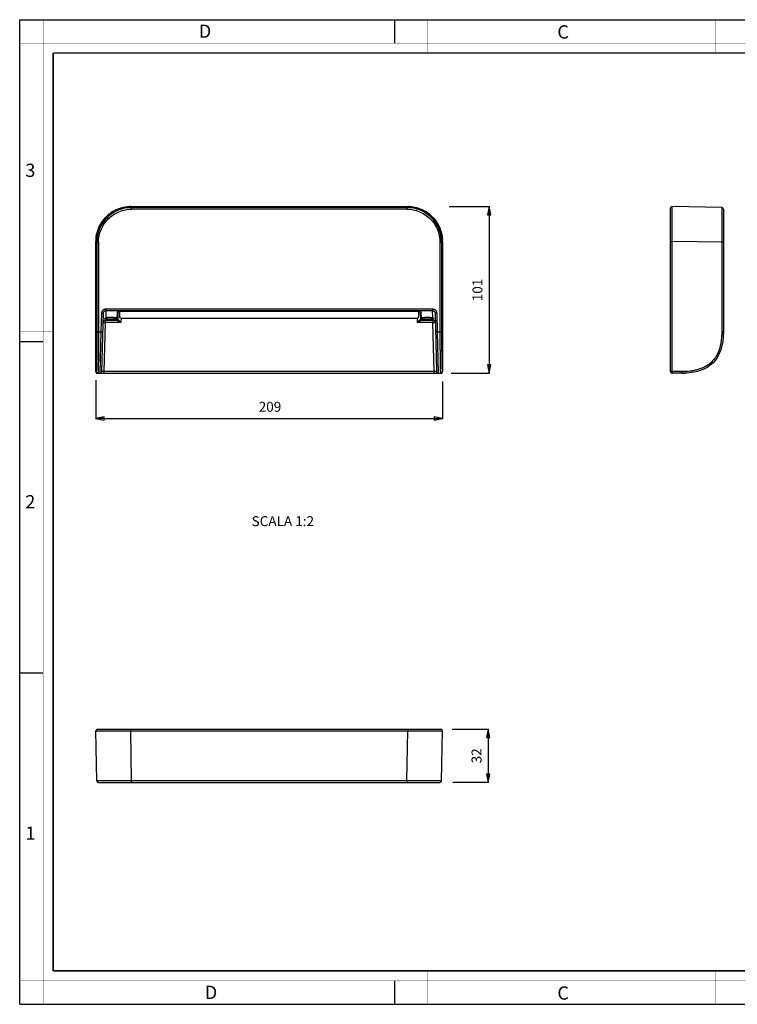
# Model space of a CAD drawing. Units: millimetres. Extents: x 0 to 420, y 0 to 297.
# Drawn here: x 0 to 216, y 0 to 297 of the extents above; entities that cross this region are included whole.
import ezdxf

# ---------------------------------------------------------------- set-up
doc = ezdxf.new("R2010")
doc.units = ezdxf.units.MM
doc.header["$LTSCALE"] = 23.1
doc.header["$PDMODE"] = 3
doc.header["$PDSIZE"] = 0.3125
doc.layers.get('0').update_dxf_attribs({"linetype": 'CONTINUOUS'})
doc.layers.get('Defpoints').update_dxf_attribs({"linetype": 'CONTINUOUS'})
doc.layers.add('7_ALL_FEATURES', color=7, linetype='CONTINUOUS')
doc.layers.add('8_ALL_NOTES_BALLOONS_SYMBOLS_GT', color=7, linetype='CONTINUOUS')
doc.styles.get("Standard").update_dxf_attribs({"font": 'txt', "width": 0.85})
doc.styles.add('TEXTSTYLE_2', font='txt', dxfattribs={"width": 0.9})
doc.styles.add('TEXTSTYLE_3', font='txt', dxfattribs={"width": 0.9})
doc.dimstyles.new('DIMSTYLE_1', dxfattribs={"dimtxt": 3, "dimasz": 2.5, "dimexe": 0.18, "dimexo": 0.0625, "dimgap": 0.09, "dimtad": 1, "dimdec": 0, "dimlfac": 2, "dimdsep": 46, "dimtxsty": 'STANDARD', "dimblk": 'CLOSED', "dimblk1": 'CLOSED', "dimblk2": 'CLOSED', "dimcen": 0.09, "dimadec": 0, "dimazin": 0, "dimtp": 0.5, "dimtm": 0.5, "dimtfac": 1, "dimtdec": 0, "dimtofl": 0, "dimtmove": 0, "dimatfit": 3, "dimldrblk": 'CLOSED', "dimfxl": 1, "dimtolj": 1, "dimarcsym": 0})
doc.dimstyles.new('DIMSTYLE_2', dxfattribs={"dimtxt": 3, "dimasz": 2.5, "dimexe": 0.18, "dimexo": 0.0625, "dimgap": 0.09, "dimtad": 1, "dimdec": 0, "dimlfac": 2, "dimdsep": 46, "dimtxsty": 'STANDARD', "dimblk": 'CLOSED', "dimblk1": 'CLOSED', "dimblk2": 'CLOSED', "dimcen": 0.09, "dimadec": 0, "dimazin": 0, "dimtp": 0.3, "dimtm": 0.3, "dimtfac": 1, "dimtdec": 0, "dimtofl": 0, "dimtmove": 0, "dimatfit": 3, "dimldrblk": 'CLOSED', "dimfxl": 1, "dimtolj": 1, "dimarcsym": 0})
doc.dimstyles.new('DIMSTYLE_3', dxfattribs={"dimtxt": 3, "dimasz": 2.5, "dimexe": 0.18, "dimexo": 0.0625, "dimgap": 0.09, "dimtad": 1, "dimlfac": 2, "dimdsep": 46, "dimtxsty": 'STANDARD', "dimblk": 'CLOSED', "dimblk1": 'CLOSED', "dimblk2": 'CLOSED', "dimcen": 0.09, "dimadec": 0, "dimazin": 0, "dimtp": 0.3, "dimtm": 0.3, "dimtfac": 1, "dimtofl": 0, "dimtmove": 0, "dimatfit": 3, "dimldrblk": 'CLOSED', "dimfxl": 1, "dimtolj": 1, "dimarcsym": 0})

# ---------------------------------------------------------------- blocks, each defined once
blk = doc.blocks.new('_CLOSED')
at = {"color": 0, "linetype": 'ByBlock'}
for p, q in [((0, 0), (-1, 0.2)), ((-1, 0.2), (-1, -0.2)), ((-1, -0.2), (0, 0)), ((-1, 0), (0, 0))]:
    blk.add_line(p, q, dxfattribs=at)
blk = doc.blocks.new('*D1')
at = {"color": 0, "linetype": 'Continuous', "lineweight": -2}
for p, q in [((22.96, 188.25), (22.96, 176.56)), ((127.5, 187.85), (127.5, 176.56)), ((25.46, 176.74), (125, 176.74))]:
    blk.add_line(p, q, dxfattribs=at)
at = {"layer": 'Defpoints', "color": 0}
for p in [(22.96, 188.32), (127.5, 187.92), (127.5, 176.74)]:
    blk.add_point(p, dxfattribs=at)
at = {"color": 0, "lineweight": -2, "xscale": 2.5, "yscale": 2.5, "zscale": 2.5, "rotation": 180}
blk.add_blockref('_CLOSED', (22.96, 176.74), dxfattribs=at)
at = {"color": 0, "lineweight": -2, "xscale": 2.5, "yscale": 2.5, "zscale": 2.5}
blk.add_blockref('_CLOSED', (127.5, 176.74), dxfattribs=at)
at = {"color": 0, "insert": (75.46, 181.74), "char_height": 3, "attachment_point": 2}
blk.add_mtext('\\A1;209', dxfattribs=at)
blk = doc.blocks.new('*D2')
at = {"color": 0, "linetype": 'Continuous', "lineweight": -2}
for p, q in [((129.56, 240.64), (141.73, 240.64)), ((141.55, 238.14), (141.55, 192.87)), ((130.14, 190.37), (141.73, 190.37))]:
    blk.add_line(p, q, dxfattribs=at)
at = {"layer": 'Defpoints', "color": 0}
for p in [(129.49, 240.64), (130.07, 190.37), (141.55, 190.37)]:
    blk.add_point(p, dxfattribs=at)
at = {"color": 0, "lineweight": -2, "xscale": 2.5, "yscale": 2.5, "zscale": 2.5}
for p, rotation in [((141.55, 240.64), 90), ((141.55, 190.37), 270)]:
    blk.add_blockref('_CLOSED', p, dxfattribs=dict(at, rotation=rotation))
at = {"color": 0, "insert": (136.55, 215.5), "char_height": 3, "attachment_point": 2, "rotation": 90}
blk.add_mtext('\\A1;101', dxfattribs=at)
blk = doc.blocks.new('*D3')
at = {"color": 0, "linetype": 'Continuous', "lineweight": -2}
for p, q in [((130.42, 82.93), (141.45, 82.93)), ((141.27, 80.43), (141.27, 69.43)), ((130.59, 66.93), (141.45, 66.93))]:
    blk.add_line(p, q, dxfattribs=at)
at = {"layer": 'Defpoints', "color": 0}
for p in [(130.36, 82.93), (130.53, 66.93), (141.27, 66.93)]:
    blk.add_point(p, dxfattribs=at)
at = {"color": 0, "lineweight": -2, "xscale": 2.5, "yscale": 2.5, "zscale": 2.5}
for p, rotation in [((141.27, 82.93), 90), ((141.27, 66.93), 270)]:
    blk.add_blockref('_CLOSED', p, dxfattribs=dict(at, rotation=rotation))
at = {"color": 0, "insert": (136.27, 74.93), "char_height": 3, "attachment_point": 2, "rotation": 90}
blk.add_mtext('\\A1;32', dxfattribs=at)

msp = doc.modelspace()

# ---------------------------------------------------------------- linework, layer by layer
at = {"color": 7, "linetype": 'Continuous'}
for p, q in [((0, 0), (0, 297)), ((0, 297), (420, 297)), ((113, 297), (113, 290)), ((0, 199.9682), (7, 199.9682)), ((0, 99.9682), (7, 99.9682)), ((113, 7), (113, 0)), ((0, 0), (420, 0))]:
    msp.add_line(p, q, dxfattribs=at)
for points, const_width in [([(7.0536, 0), (7.0536, 297)], 0.1), ([(123, 287), (123, 297)], 0.1), ([(210, 287), (210, 297)], 0.1), ([(0, 290), (420, 290)], 0.1), ([(10.0536, 10.0318), (10.0536, 287)], 0.5), ([(10.0536, 287), (410, 287)], 0.5), ([(10, 202.9682), (0, 202.9682)], 0.1), ([(10, 148.5), (0, 148.5)], 0.1), ([(10.0536, 10.0318), (410, 10.0318)], 0.5), ([(123, 10), (123, 0)], 0.1), ([(210, 10), (210, 0)], 0.1), ([(0, 7.0318), (420, 7.0318)], 0.1)]:
    msp.add_lwpolyline(points, dxfattribs=dict(at, const_width=const_width))
at = {"layer": '7_ALL_FEATURES', "color": 9, "linetype": 'Continuous'}
for p, q in [((33.4565, 240.6393), (33.4565, 240.6392)), ((33.7184, 240.3774), (33.4566, 240.6392)), ((33.4566, 240.6392), (117.0005, 240.6392)), ((33.7184, 239.8775), (33.7184, 240.3774)), ((116.7387, 240.3774), (33.7184, 240.3774)), ((116.7387, 239.8775), (33.7184, 239.8775)), ((116.7387, 240.3774), (117.0005, 240.6392)), ((116.7387, 240.3774), (116.7387, 239.8775)), ((117.0005, 240.6393), (117.0005, 240.6392)), ((196.7521, 230.1408), (196.7521, 240.6392)), ((211.7521, 240.3774), (211.7521, 202.8688)), ((22.9581, 190.8688), (22.9581, 230.1408)), ((23.22, 229.879), (22.9581, 230.1408)), ((22.9581, 230.1408), (22.9581, 230.1408)), ((23.22, 229.879), (23.22, 202.8688)), ((23.22, 229.879), (23.7199, 229.879)), ((23.7199, 229.879), (23.7199, 202.8688)), ((126.7372, 229.879), (127.2371, 229.879)), ((126.7372, 229.879), (126.7372, 202.8688)), ((127.2371, 229.879), (127.4989, 230.1408)), ((127.2371, 229.879), (127.2371, 202.8688)), ((127.499, 230.1408), (127.4989, 230.1408)), ((127.4989, 230.1408), (127.4989, 190.8688)), ((196.2434, 230.1408), (196.7521, 230.1408)), ((196.7521, 190.8688), (196.7521, 230.1408)), ((211.7521, 229.879), (196.7521, 230.1408)), ((211.7521, 229.879), (212.2434, 229.879)), ((24.5477, 202.8688), (24.6957, 208.5225)), ((24.6957, 208.5225), (25.1956, 208.5094)), ((25.9469, 209.282), (25.8895, 207.0925)), ((25.9469, 209.7701), (25.9469, 209.282)), ((25.9469, 209.7701), (124.5102, 209.7701)), ((25.9469, 209.282), (124.5102, 209.282)), ((29.3457, 208.8284), (29.2968, 206.9603)), ((30.6025, 209.0922), (30.6025, 209.1039)), ((119.8546, 209.1039), (30.6025, 209.1039)), ((119.8546, 209.0922), (119.8546, 209.1039)), ((121.1603, 206.9603), (121.1114, 208.8284)), ((124.5102, 209.7701), (124.5102, 209.282)), ((124.5676, 207.0925), (124.5102, 209.282)), ((125.7614, 208.5225), (125.2615, 208.5094)), ((125.7614, 208.5225), (125.9094, 202.8688)), ((25.483, 190.8557), (25.8707, 205.6589)), ((25.8786, 206.674), (25.8707, 206.3715)), ((25.8707, 205.6589), (25.8707, 206.3715)), ((25.8707, 206.3715), (29.3819, 206.3715)), ((30.5061, 205.6589), (25.8707, 205.6589)), ((29.2925, 206.7974), (29.2842, 206.481)), ((30.5432, 207.0757), (30.5061, 205.6589)), ((119.951, 205.6589), (119.9139, 207.0757)), ((124.5864, 205.6589), (119.951, 205.6589)), ((121.0752, 206.3715), (124.5864, 206.3715)), ((121.1729, 206.481), (121.1646, 206.7974)), ((124.5864, 206.3715), (124.5785, 206.674)), ((124.5864, 206.3715), (124.5864, 205.6589)), ((124.9741, 190.8557), (124.5864, 205.6589)), ((23.22, 202.8688), (24.5477, 202.8688)), ((24.2335, 190.3688), (24.5477, 202.8688)), ((24.5477, 202.8688), (25.0475, 202.8557)), ((125.9094, 202.8688), (125.4096, 202.8557)), ((125.9094, 202.8688), (127.2371, 202.8688)), ((125.9094, 202.8688), (126.2236, 190.3688)), ((212.2434, 202.8688), (211.7521, 202.8688)), ((23.0105, 190.8688), (22.9581, 190.8688)), ((25.483, 190.3688), (25.483, 190.8557)), ((124.9741, 190.8557), (25.483, 190.8557)), ((124.9741, 190.3688), (124.9741, 190.8557)), ((127.4466, 190.8688), (127.499, 190.8688)), ((199.7521, 190.8688), (196.2434, 190.8688)), ((22.9581, 82.4196), (33.4566, 82.4196)), ((33.4565, 82.9283), (33.4565, 82.4196)), ((33.7184, 67.4196), (33.4566, 82.4196)), ((33.4566, 82.4196), (117.0005, 82.4196)), ((116.7387, 67.4196), (117.0005, 82.4196)), ((117.0005, 82.9283), (117.0005, 82.4196)), ((117.0005, 82.4196), (127.4989, 82.4196)), ((127.2371, 67.4196), (23.22, 67.4196)), ((33.7184, 66.9283), (33.7184, 67.4196)), ((116.7387, 67.4196), (116.7387, 66.9283))]:
    msp.add_line(p, q, dxfattribs=at)
at = {"layer": '7_ALL_FEATURES', "color": 7, "linetype": 'Continuous'}
for p, q in [((33.4565, 240.6393), (117.0005, 240.6393)), ((196.2434, 190.8688), (196.2434, 240.1393)), ((211.7521, 240.3774), (196.7521, 240.6392)), ((212.2434, 239.8775), (212.2434, 202.8688)), ((22.9581, 190.8688), (22.9581, 230.1408)), ((127.499, 230.1408), (127.499, 190.8688)), ((24.7333, 190.8557), (25.1956, 208.5094)), ((29.5928, 208.9579), (29.5341, 206.7185)), ((30.1035, 209.0675), (30.1035, 207.1894)), ((30.6025, 209.0922), (119.8546, 209.0922)), ((120.3535, 207.1894), (120.3535, 209.0674)), ((120.9229, 206.7185), (120.8643, 208.958)), ((125.2615, 208.5094), (125.7238, 190.8557)), ((29.1471, 207.0229), (29.147, 207.023)), ((29.1471, 207.0229), (29.1481, 207.0218)), ((30.1035, 207.1894), (30.8535, 206.9953)), ((30.8535, 206.9953), (119.6035, 206.9953)), ((119.6035, 206.9953), (120.3535, 207.1894)), ((121.31, 207.0229), (121.31, 207.023)), ((124.4982, 207.1002), (124.5333, 207.0854)), ((23.4581, 190.3688), (126.999, 190.3688)), ((199.7434, 190.3688), (196.7434, 190.3688)), ((23.22, 67.4196), (22.9581, 82.4196)), ((23.4581, 82.9283), (126.999, 82.9283)), ((127.2371, 67.4196), (127.4989, 82.4196)), ((23.7199, 66.9283), (126.7372, 66.9283))]:
    msp.add_line(p, q, dxfattribs=at)
for points in [[(33.4565, 240.6393), (32.9057, 240.6249), (32.3375, 240.5795), (31.7726, 240.5034), (31.2127, 240.3968), (30.6594, 240.2599), (30.1143, 240.0932), (29.579, 239.8972), (29.0552, 239.6724), (28.5444, 239.4195), (28.0481, 239.1393), (27.5678, 238.8325), (27.1048, 238.5002), (26.6606, 238.1432), (26.2364, 237.7627), (25.8335, 237.3597), (25.453, 236.9355), (25.0961, 236.4912), (24.7639, 236.0282), (24.4572, 235.5478), (24.1771, 235.0514), (23.9243, 234.5406), (23.6996, 234.0167), (23.5036, 233.4815), (23.337, 232.9363), (23.2002, 232.383), (23.0937, 231.823), (23.0177, 231.2581), (22.9724, 230.69), (22.9581, 230.1408)], [(127.499, 230.1408), (127.4846, 230.6917), (127.4392, 231.2599), (127.3631, 231.8247), (127.2565, 232.3847), (127.1196, 232.938), (126.9529, 233.4831), (126.7569, 234.0183), (126.5321, 234.5421), (126.2792, 235.0529), (125.999, 235.5493), (125.6922, 236.0296), (125.3599, 236.4926), (125.0029, 236.9368), (124.6224, 237.361), (124.2194, 237.7639), (123.7952, 238.1444), (123.3509, 238.5012), (122.8879, 238.8335), (122.4075, 239.1402), (121.9111, 239.4203), (121.4003, 239.6731), (120.8764, 239.8978), (120.3412, 240.0938), (119.796, 240.2604), (119.2427, 240.3972), (118.6827, 240.5037), (118.1178, 240.5797), (117.5497, 240.6249), (117.0005, 240.6393)], [(29.5591, 208.9385), (29.5589, 208.9383), (29.56, 208.9392), (29.5641, 208.9422), (29.5715, 208.9468), (29.5823, 208.9528), (29.5968, 208.9599), (29.6152, 208.9678), (29.6375, 208.9764), (29.6641, 208.9855), (29.6948, 208.9949), (29.7299, 209.0046), (29.7695, 209.0143), (29.8135, 209.024), (29.8621, 209.0335), (29.9154, 209.0427), (29.9736, 209.0516), (30.0369, 209.0599), (30.1053, 209.0677), (30.1789, 209.0747), (30.2579, 209.0808), (30.3422, 209.0857), (30.4316, 209.0894), (30.5261, 209.0916), (30.6025, 209.0922)], [(119.8546, 209.0922), (119.9291, 209.0917), (120.0202, 209.0896), (120.1066, 209.0862), (120.1883, 209.0815), (120.265, 209.0758), (120.3369, 209.0692), (120.4038, 209.0619), (120.466, 209.054), (120.5234, 209.0456), (120.5763, 209.0368), (120.6248, 209.0278), (120.669, 209.0185), (120.7089, 209.0092), (120.7448, 208.9999), (120.7766, 208.9907), (120.8045, 208.9817), (120.8284, 208.9731), (120.8486, 208.965), (120.8651, 208.9576), (120.878, 208.9511), (120.8876, 208.9457), (120.894, 208.9415), (120.8974, 208.939), (120.8979, 208.9386)], [(25.8182, 207.0058), (25.8179, 207.0052), (25.8193, 207.0074), (25.8261, 207.016), (25.8394, 207.0298), (25.86, 207.047), (25.888, 207.066)], [(25.888, 207.066), (25.9234, 207.0852), (25.9589, 207.1002)], [(25.9589, 207.1002), (26.0154, 207.1196), (26.0936, 207.1427), (26.1833, 207.1653), (26.2839, 207.1868), (26.3944, 207.2069), (26.5137, 207.2253), (26.6406, 207.2415), (26.7739, 207.2555), (26.9125, 207.2671), (27.0554, 207.2761), (27.2014, 207.2825), (27.3494, 207.2862), (27.4785, 207.2872)], [(27.4785, 207.2872), (27.6022, 207.2863), (27.7467, 207.2828), (27.8894, 207.2768), (28.0292, 207.2682), (28.165, 207.2572), (28.2958, 207.2439), (28.4205, 207.2284), (28.5383, 207.2109), (28.6483, 207.1916), (28.7494, 207.1708), (28.8401, 207.1489), (28.9191, 207.1267), (28.9859, 207.1047), (29.0404, 207.0836), (29.0829, 207.0641), (29.1139, 207.0472), (29.1341, 207.0339), (29.1445, 207.0255), (29.147, 207.023)], [(121.3102, 207.0235), (121.309, 207.0218), (121.31, 207.0229)], [(121.31, 207.023), (121.3124, 207.0254), (121.3228, 207.0338), (121.3428, 207.047), (121.3736, 207.0638), (121.4159, 207.0832), (121.4702, 207.1043), (121.5368, 207.1263), (121.6156, 207.1486), (121.7061, 207.1705), (121.8071, 207.1913), (121.9171, 207.2107), (122.0348, 207.2282), (122.1595, 207.2437), (122.2902, 207.257), (122.426, 207.2681), (122.5658, 207.2767), (122.7086, 207.2828), (122.8531, 207.2863), (122.9785, 207.2872)], [(122.9785, 207.2872), (123.1059, 207.2863), (123.2539, 207.2826), (123.4, 207.2762), (123.5429, 207.2672), (123.6815, 207.2557), (123.8149, 207.2417), (123.9418, 207.2255), (124.0612, 207.2072), (124.1718, 207.1871), (124.2725, 207.1655), (124.3624, 207.143), (124.4407, 207.1199), (124.4982, 207.1002)], [(124.5333, 207.0854), (124.5687, 207.0663), (124.5968, 207.0472), (124.6175, 207.0299), (124.6309, 207.0161), (124.6377, 207.0074), (124.6388, 207.0058)], [(22.9581, 190.8688), (22.9588, 190.8311), (22.9634, 190.77), (22.9726, 190.7128), (22.9862, 190.6598), (23.0042, 190.6114), (23.0262, 190.5678), (23.0524, 190.5289), (23.0826, 190.4943), (23.117, 190.464), (23.1558, 190.4377), (23.1992, 190.4155), (23.2475, 190.3975), (23.3003, 190.3837), (23.346, 190.3759)], [(127.1111, 190.3759), (127.155, 190.3833), (127.208, 190.3969), (127.2564, 190.4149), (127.3, 190.437), (127.3389, 190.4631), (127.3735, 190.4933), (127.4038, 190.5277), (127.4301, 190.5665), (127.4523, 190.6099), (127.4704, 190.6581), (127.4841, 190.711), (127.4934, 190.7681), (127.4982, 190.8291), (127.499, 190.8688)]]:
    msp.add_lwpolyline(points, dxfattribs=at)
at = {"layer": '7_ALL_FEATURES', "color": 9, "linetype": 'Continuous'}
for centre, radius, start, end in [((33.4568, 230.1355), 10.5038, 90.001149, 93.064212), ((117.0003, 230.1355), 10.5037, 86.94045, 89.998851), ((33.4619, 230.1406), 10.5037, 176.94045, 179.998851), ((116.9952, 230.1406), 10.5038, 0.001149, 3.064212), ((29.3844, 209.0313), 0.2053, 330.08781, 335.525345), ((121.0727, 209.0313), 0.2052, 204.482698, 209.912316), ((26.0941, 206.6536), 0.4842, 114.991748, 125.355317), ((26.4212, 205.6519), 1.5355, 107.740389, 110.256872), ((26.5124, 205.3746), 1.8275, 107.241664, 107.814014), ((123.9447, 205.3746), 1.8275, 72.185941, 72.758235), ((124.0144, 205.5894), 1.6016, 69.795075, 72.207631), ((124.3613, 206.6507), 0.4876, 54.681874, 64.972057)]:
    msp.add_arc(centre, radius, start, end, dxfattribs=at)
at = {"layer": '7_ALL_FEATURES', "color": 7, "linetype": 'Continuous'}
for centre, radius, start, end in [((196.7434, 240.1393), 0.5, 89, 180), ((211.2961, 239.8776), 0.9473, 359.991038, 1.459565), ((188.671, 202.8595), 23.5724, 357.685848, 0.022674), ((196.7434, 190.8688), 0.5, 180, 270), ((199.7527, 213.9413), 23.5725, 269.977328, 272.314049), ((23.4581, 82.4283), 0.5, 90, 181), ((126.999, 82.4283), 0.5, 359, 90)]:
    msp.add_arc(centre, radius, start, end, dxfattribs=at)
at = {"layer": '7_ALL_FEATURES', "color": 9, "linetype": 'Continuous'}
for points, knots in [([(22.9731, 230.7012), (23.0073, 231.3398), (23.193, 232.6137), (23.8142, 234.4396), (24.7574, 236.1226), (25.9911, 237.6057), (27.4741, 238.8395), (29.157, 239.7829), (30.9828, 240.4042), (32.2567, 240.59), (32.8953, 240.6242)], [0, 0, 0, 0, 0.12500005, 0.25000006, 0.37500003, 0.5, 0.62499997, 0.74999995, 0.87499995, 1, 1, 1, 1]), ([(33.7184, 240.3774), (33.0324, 240.3774), (31.6565, 240.2421), (29.675, 239.6409), (27.848, 238.6645), (26.2469, 237.3505), (24.9329, 235.7493), (23.9565, 233.9224), (23.3553, 231.9409), (23.22, 230.565), (23.22, 229.879)], [0, 0, 0, 0, 0.12500006, 0.25000006, 0.37500004, 0.5, 0.62499996, 0.74999994, 0.87499994, 1, 1, 1, 1]), ([(23.7199, 229.879), (23.7199, 230.5324), (23.8488, 231.8427), (24.4213, 233.7299), (25.3512, 235.4699), (26.6026, 236.9948), (28.1275, 238.2462), (29.8675, 239.1761), (31.7547, 239.7486), (33.065, 239.8775), (33.7184, 239.8775)], [0, 0, 0, 0, 0.12500009, 0.25000009, 0.37500006, 0.5, 0.62499994, 0.74999991, 0.87499991, 1, 1, 1, 1]), ([(127.2371, 229.879), (127.2371, 230.565), (127.1018, 231.9409), (126.5006, 233.9224), (125.5242, 235.7493), (124.2102, 237.3505), (122.6091, 238.6645), (120.7821, 239.6409), (118.8006, 240.2421), (117.4247, 240.3774), (116.7387, 240.3774)], [0, 0, 0, 0, 0.12500006, 0.25000006, 0.37500004, 0.5, 0.62499996, 0.74999994, 0.87499994, 1, 1, 1, 1]), ([(116.7387, 239.8775), (117.3921, 239.8775), (118.7024, 239.7486), (120.5896, 239.1761), (122.3296, 238.2462), (123.8545, 236.9948), (125.1059, 235.4699), (126.0358, 233.7299), (126.6083, 231.8427), (126.7372, 230.5324), (126.7372, 229.879)], [0, 0, 0, 0, 0.12500009, 0.25000009, 0.37500006, 0.5, 0.62499994, 0.74999991, 0.87499991, 1, 1, 1, 1]), ([(117.561, 240.6243), (118.1995, 240.5901), (119.4734, 240.4044), (121.2993, 239.7832), (122.9823, 238.84), (124.4654, 237.6063), (125.6992, 236.1233), (126.6426, 234.4404), (127.2639, 232.6146), (127.4497, 231.3407), (127.4839, 230.7021)], [0, 0, 0, 0, 0.12500005, 0.25000006, 0.37500003, 0.5, 0.62499997, 0.74999995, 0.87499995, 1, 1, 1, 1]), ([(24.6957, 208.5225), (24.6979, 208.6038), (24.7174, 208.7665), (24.7913, 209.0005), (24.9078, 209.2167), (25.0631, 209.4069), (25.2519, 209.5639), (25.4678, 209.6812), (25.7024, 209.7537), (25.8655, 209.7701), (25.9469, 209.7701)], [0, 0, 0, 0, 0.12501226, 0.250023, 0.37503043, 0.50003343, 0.62503138, 0.75002441, 0.87501357, 1, 1, 1, 1]), ([(25.1956, 208.5094), (25.1981, 208.6078), (25.2386, 208.8056), (25.3741, 209.0189), (25.5239, 209.1499), (25.6542, 209.2246), (25.7971, 209.2713), (25.8971, 209.2819), (25.9469, 209.282)], [0, 0, 0, 0, 0.24858701, 0.4975873, 0.62292389, 0.74846702, 0.87418195, 1, 1, 1, 1]), ([(30.6025, 209.1039), (30.5203, 209.1039), (30.3592, 209.1004), (30.1255, 209.0849), (29.9107, 209.0601), (29.7227, 209.0268), (29.5867, 208.9918), (29.4971, 208.9594), (29.4444, 208.9354), (29.4025, 208.9105), (29.3714, 208.8846), (29.3513, 208.8576), (29.3459, 208.8376), (29.3457, 208.8284)], [0, 0, 0, 0, 0.18547906, 0.36384393, 0.52846634, 0.67357669, 0.79457568, 0.84503623, 0.88850304, 0.92500599, 0.95491704, 0.97922468, 1, 1, 1, 1]), ([(29.5623, 208.9289), (29.5529, 208.9126), (29.5289, 208.8823), (29.4785, 208.8499), (29.4158, 208.8316), (29.3701, 208.8284), (29.3457, 208.8284)], [0, 0, 0, 0, 0.22548203, 0.45427643, 0.7072092, 1, 1, 1, 1]), ([(121.1114, 208.8284), (121.1112, 208.8376), (121.1058, 208.8576), (121.0857, 208.8846), (121.0546, 208.9105), (121.0127, 208.9354), (120.96, 208.9594), (120.8704, 208.9918), (120.7344, 209.0268), (120.5464, 209.0601), (120.3316, 209.0849), (120.0979, 209.1004), (119.9368, 209.1039), (119.8546, 209.1039)], [0, 0, 0, 0, 0.02077532, 0.04508296, 0.07499401, 0.11149696, 0.15496377, 0.20542432, 0.32642331, 0.47153366, 0.63615607, 0.81452094, 1, 1, 1, 1]), ([(120.8948, 208.9289), (120.9042, 208.9126), (120.9282, 208.8823), (120.9786, 208.8499), (121.0413, 208.8316), (121.087, 208.8284), (121.1114, 208.8284)], [0, 0, 0, 0, 0.22548204, 0.45427644, 0.7072092, 1, 1, 1, 1]), ([(124.5102, 209.7701), (124.5916, 209.7701), (124.7547, 209.7537), (124.9893, 209.6812), (125.2051, 209.5639), (125.394, 209.4069), (125.5493, 209.2167), (125.6658, 209.0005), (125.7397, 208.7665), (125.7592, 208.6038), (125.7614, 208.5225)], [0, 0, 0, 0, 0.12498643, 0.24997559, 0.37496862, 0.49996657, 0.62496957, 0.749977, 0.87498774, 1, 1, 1, 1]), ([(124.5102, 209.282), (124.56, 209.2819), (124.66, 209.2713), (124.8029, 209.2246), (124.9332, 209.1499), (125.083, 209.0189), (125.2185, 208.8056), (125.2589, 208.6078), (125.2615, 208.5094)], [0, 0, 0, 0, 0.12581805, 0.25153298, 0.37707611, 0.5024127, 0.75141299, 1, 1, 1, 1]), ([(25.8707, 206.3715), (25.7748, 206.3716), (25.5817, 206.3354), (25.3753, 206.2038), (25.2502, 206.0594), (25.1792, 205.9353), (25.134, 205.8002), (25.1222, 205.706), (25.1209, 205.6589)], [0, 0, 0, 0, 0.25215899, 0.5026751, 0.62766318, 0.75211966, 0.87616952, 1, 1, 1, 1]), ([(25.1209, 205.6589), (25.1209, 205.6593), (25.1224, 205.6602), (25.1251, 205.6609), (25.1297, 205.6617), (25.1392, 205.6628), (25.1556, 205.664), (25.1803, 205.6651), (25.2117, 205.6659), (25.2495, 205.6666), (25.2931, 205.6669), (25.3424, 205.6671), (25.3967, 205.6669), (25.4778, 205.6664), (25.5875, 205.665), (25.7263, 205.6624), (25.8219, 205.6602), (25.8707, 205.6589)], [0, 0, 0, 0, 0.00175814, 0.00558301, 0.01171528, 0.02018733, 0.04412302, 0.07721835, 0.11917304, 0.16959202, 0.22799503, 0.29382322, 0.36644536, 0.44516425, 0.61781572, 0.80515627, 1, 1, 1, 1]), ([(25.8786, 206.674), (25.8513, 206.6871), (25.8026, 206.7106), (25.74, 206.7469), (25.7025, 206.7814), (25.6857, 206.8114), (25.677, 206.8425), (25.6811, 206.8873), (25.7066, 206.942), (25.7512, 206.9984), (25.791, 207.0323), (25.8139, 207.0485)], [0, 0, 0, 0, 0.17259802, 0.3071199, 0.41141146, 0.4567893, 0.50076742, 0.59370986, 0.70495274, 0.83996576, 1, 1, 1, 1]), ([(26.0505, 206.8623), (26.0202, 206.8752), (25.9661, 206.8975), (25.9035, 206.9271), (25.8661, 206.9526), (25.8459, 206.9717), (25.8319, 206.9928), (25.8269, 207.0082), (25.8256, 207.0159)], [0, 0, 0, 0, 0.34996628, 0.62323647, 0.73378165, 0.83020174, 0.91693862, 1, 1, 1, 1]), ([(25.8786, 206.674), (25.8997, 206.6766), (25.9423, 206.6909), (25.9955, 206.7338), (26.0342, 206.7928), (26.0475, 206.8388), (26.0505, 206.8623)], [0, 0, 0, 0, 0.23411475, 0.48201013, 0.73997693, 1, 1, 1, 1]), ([(27.4785, 206.4704), (27.3184, 206.4704), (27.0087, 206.4791), (26.5717, 206.5179), (26.2427, 206.571), (26.019, 206.6263), (25.9224, 206.6574), (25.8786, 206.674)], [0, 0, 0, 0, 0.2967402, 0.5734205, 0.8123036, 0.91318524, 1, 1, 1, 1]), ([(25.8895, 207.0925), (25.8954, 207.0918), (25.9188, 207.0901), (25.9425, 207.0941), (25.9589, 207.1002)], [0, 0, 0, 0, 0.25443165, 1, 1, 1, 1]), ([(25.9707, 207.12), (26.0669, 207.1498), (26.2848, 207.2001), (26.6423, 207.252), (27.0479, 207.2846), (27.3323, 207.292), (27.4785, 207.292)], [0, 0, 0, 0, 0.19849705, 0.43965855, 0.71171273, 1, 1, 1, 1]), ([(27.4785, 206.6587), (27.3353, 206.6587), (27.0584, 206.6674), (26.6678, 206.7063), (26.3742, 206.7595), (26.1751, 206.8147), (26.0893, 206.8457), (26.0505, 206.8623)], [0, 0, 0, 0, 0.29643643, 0.57279596, 0.81157023, 0.9126602, 1, 1, 1, 1]), ([(27.4785, 207.292), (27.6891, 207.292), (27.9972, 207.2808), (28.3917, 207.2409), (28.652, 207.2017), (28.877, 207.1536), (29.0387, 207.1053), (29.1449, 207.062), (29.2077, 207.0302), (29.2581, 206.9974), (29.2857, 206.9728), (29.2968, 206.9603)], [0, 0, 0, 0, 0.33689775, 0.49281726, 0.63438664, 0.75796072, 0.8607866, 0.903892, 0.94134791, 0.97326434, 1, 1, 1, 1]), ([(29.0972, 206.9857), (29.0751, 206.9593), (29.01, 206.9096), (28.8852, 206.8499), (28.7207, 206.7953), (28.5204, 206.7479), (28.2892, 206.7091), (27.9391, 206.6698), (27.6654, 206.6587), (27.4785, 206.6587)], [0, 0, 0, 0, 0.06145788, 0.14362282, 0.24706028, 0.37044061, 0.51123746, 0.66599841, 1, 1, 1, 1]), ([(29.2925, 206.7974), (29.2809, 206.785), (29.2524, 206.7608), (29.2009, 206.7284), (29.1372, 206.697), (29.0303, 206.6543), (28.8684, 206.6067), (28.6439, 206.5593), (28.3848, 206.5206), (27.9931, 206.4814), (27.6873, 206.4704), (27.4785, 206.4704)], [0, 0, 0, 0, 0.0272459, 0.05966605, 0.09757334, 0.14105439, 0.24436338, 0.3680428, 0.50936292, 0.66473565, 1, 1, 1, 1]), ([(29.1264, 207.0391), (29.1251, 207.0345), (29.1182, 207.0153), (29.1071, 206.9976), (29.0972, 206.9857)], [0, 0, 0, 0, 0.23639616, 1, 1, 1, 1]), ([(29.2925, 206.7974), (29.2681, 206.7984), (29.2191, 206.8099), (29.1565, 206.8518), (29.1123, 206.9128), (29.0991, 206.9613), (29.0972, 206.9857)], [0, 0, 0, 0, 0.24879982, 0.50017683, 0.75145267, 1, 1, 1, 1]), ([(29.2968, 206.9603), (29.2689, 206.9592), (29.2123, 206.9688), (29.1654, 207.0023), (29.1471, 207.0229)], [0, 0, 0, 0, 0.50344553, 1, 1, 1, 1]), ([(29.2842, 206.481), (29.284, 206.4715), (29.2901, 206.4441), (29.3252, 206.4046), (29.3607, 206.3827), (29.3819, 206.3715)], [0, 0, 0, 0, 0.18665552, 0.52908211, 1, 1, 1, 1]), ([(29.5341, 206.7185), (29.5337, 206.6999), (29.5306, 206.6646), (29.5182, 206.6154), (29.498, 206.5734), (29.4697, 206.5389), (29.4337, 206.5123), (29.3902, 206.4938), (29.3395, 206.483), (29.3033, 206.481), (29.2842, 206.481)], [0, 0, 0, 0, 0.14250224, 0.26960246, 0.3855038, 0.49569843, 0.60653015, 0.7242398, 0.85408022, 1, 1, 1, 1]), ([(29.2968, 206.9603), (29.3063, 206.9541), (29.324, 206.9422), (29.3449, 206.9271), (29.3585, 206.915), (29.3663, 206.9061), (29.3716, 206.8964), (29.3737, 206.8815), (29.3649, 206.8612), (29.3386, 206.8301), (29.312, 206.8097), (29.2925, 206.7974)], [0, 0, 0, 0, 0.1471969, 0.27602963, 0.33247781, 0.38311207, 0.42873123, 0.47268323, 0.573614, 0.70113432, 1, 1, 1, 1]), ([(29.6117, 206.607), (29.6083, 206.5765), (29.5987, 206.5308), (29.5718, 206.4751), (29.5435, 206.4384), (29.5079, 206.4094), (29.4547, 206.3828), (29.4108, 206.374), (29.3819, 206.3715)], [0, 0, 0, 0, 0.25401001, 0.38214222, 0.50977754, 0.63571796, 0.75932855, 1, 1, 1, 1]), ([(29.3819, 206.3715), (29.3985, 206.3649), (29.4337, 206.3489), (29.5105, 206.3094), (29.6162, 206.2481), (29.7511, 206.1644), (29.8947, 206.0717), (30.0438, 205.9731), (30.1962, 205.8705), (30.3508, 205.7655), (30.4541, 205.6944), (30.5061, 205.6589)], [0, 0, 0, 0, 0.04023585, 0.08686, 0.19443958, 0.31520617, 0.44445359, 0.5792461, 0.71764317, 0.85825672, 1, 1, 1, 1]), ([(29.5341, 206.7185), (29.5339, 206.7089), (29.5371, 206.6884), (29.5527, 206.6593), (29.5782, 206.6315), (29.5996, 206.6151), (29.6117, 206.607)], [0, 0, 0, 0, 0.2048138, 0.42964138, 0.69131049, 1, 1, 1, 1]), ([(29.6117, 206.607), (29.6249, 206.5981), (29.6527, 206.5768), (29.7135, 206.5242), (29.797, 206.4429), (29.9039, 206.3321), (30.018, 206.2089), (30.1368, 206.0775), (30.2586, 205.9408), (30.3819, 205.8007), (30.4647, 205.7065), (30.5061, 205.6589)], [0, 0, 0, 0, 0.03662746, 0.08045223, 0.18467686, 0.30443463, 0.43429207, 0.57078569, 0.71160942, 0.85511117, 1, 1, 1, 1]), ([(119.951, 205.6589), (119.9924, 205.7065), (120.0752, 205.8007), (120.1985, 205.9408), (120.3203, 206.0775), (120.4391, 206.2089), (120.5532, 206.3321), (120.6601, 206.4429), (120.7436, 206.5242), (120.8044, 206.5768), (120.8322, 206.5981), (120.8454, 206.607)], [0, 0, 0, 0, 0.14488883, 0.28839058, 0.42921431, 0.56570793, 0.69556537, 0.81532314, 0.91954777, 0.96337254, 1, 1, 1, 1]), ([(119.951, 205.6589), (120.003, 205.6944), (120.1063, 205.7655), (120.2609, 205.8705), (120.4133, 205.9731), (120.5624, 206.0717), (120.7059, 206.1644), (120.8409, 206.2481), (120.9466, 206.3094), (121.0234, 206.3489), (121.0586, 206.3649), (121.0752, 206.3715)], [0, 0, 0, 0, 0.14174328, 0.28235683, 0.4207539, 0.55554641, 0.68479383, 0.80556042, 0.91314, 0.95976415, 1, 1, 1, 1]), ([(120.8454, 206.607), (120.8575, 206.6151), (120.8789, 206.6315), (120.9044, 206.6593), (120.9199, 206.6884), (120.9232, 206.7089), (120.9229, 206.7185)], [0, 0, 0, 0, 0.30868951, 0.57035862, 0.7951862, 1, 1, 1, 1]), ([(120.8454, 206.607), (120.8488, 206.5765), (120.8584, 206.5308), (120.8853, 206.4751), (120.9136, 206.4384), (120.9492, 206.4094), (121.0024, 206.3828), (121.0463, 206.374), (121.0752, 206.3715)], [0, 0, 0, 0, 0.25401006, 0.38214237, 0.50977784, 0.63571833, 0.75932887, 1, 1, 1, 1]), ([(120.9229, 206.7185), (120.9234, 206.6999), (120.9265, 206.6646), (120.9389, 206.6154), (120.9591, 206.5734), (120.9873, 206.5389), (121.0234, 206.5123), (121.0669, 206.4938), (121.1176, 206.483), (121.1538, 206.481), (121.1729, 206.481)], [0, 0, 0, 0, 0.14250224, 0.26960246, 0.3855038, 0.49569843, 0.60653015, 0.7242398, 0.85408022, 1, 1, 1, 1]), ([(121.0752, 206.3715), (121.0901, 206.3794), (121.1137, 206.3934), (121.1419, 206.4166), (121.1599, 206.4374), (121.1708, 206.4589), (121.173, 206.4739), (121.1729, 206.481)], [0, 0, 0, 0, 0.32893668, 0.53505165, 0.7103596, 0.86170637, 1, 1, 1, 1]), ([(121.1646, 206.7974), (121.1451, 206.8097), (121.1185, 206.8301), (121.0922, 206.8612), (121.0833, 206.8815), (121.0855, 206.8964), (121.0908, 206.9061), (121.0986, 206.915), (121.1122, 206.9271), (121.1331, 206.9422), (121.1508, 206.9541), (121.1603, 206.9603)], [0, 0, 0, 0, 0.29886568, 0.426386, 0.52731677, 0.57126877, 0.61688793, 0.66752219, 0.72397037, 0.8528031, 1, 1, 1, 1]), ([(121.1603, 206.9603), (121.1714, 206.9728), (121.1989, 206.9974), (121.2494, 207.0302), (121.3122, 207.062), (121.4184, 207.1053), (121.5801, 207.1536), (121.8051, 207.2017), (122.0654, 207.2409), (122.4599, 207.2808), (122.768, 207.292), (122.9785, 207.292)], [0, 0, 0, 0, 0.02673566, 0.05865209, 0.096108, 0.1392134, 0.24203928, 0.36561336, 0.50718274, 0.66310225, 1, 1, 1, 1]), ([(121.1603, 206.9603), (121.1882, 206.9592), (121.2448, 206.9688), (121.2917, 207.0023), (121.31, 207.0229)], [0, 0, 0, 0, 0.50344557, 1, 1, 1, 1]), ([(121.1646, 206.7974), (121.189, 206.7984), (121.238, 206.8099), (121.3006, 206.8518), (121.3447, 206.9128), (121.358, 206.9613), (121.3599, 206.9857)], [0, 0, 0, 0, 0.24879982, 0.50017682, 0.75145267, 1, 1, 1, 1]), ([(122.9785, 206.4704), (122.7698, 206.4704), (122.464, 206.4814), (122.0723, 206.5206), (121.8132, 206.5593), (121.5887, 206.6067), (121.4268, 206.6543), (121.3199, 206.697), (121.2562, 206.7284), (121.2047, 206.7608), (121.1762, 206.785), (121.1646, 206.7974)], [0, 0, 0, 0, 0.33526435, 0.49063708, 0.6319572, 0.75563662, 0.85894561, 0.90242666, 0.94033395, 0.9727541, 1, 1, 1, 1]), ([(121.3599, 206.9857), (121.3565, 206.9898), (121.3442, 207.0061), (121.3349, 207.0247), (121.3307, 207.0391)], [0, 0, 0, 0, 0.26518209, 1, 1, 1, 1]), ([(122.9785, 206.6587), (122.7917, 206.6587), (122.518, 206.6698), (122.1679, 206.7091), (121.9367, 206.7479), (121.7364, 206.7953), (121.5719, 206.8499), (121.4471, 206.9096), (121.382, 206.9593), (121.3599, 206.9857)], [0, 0, 0, 0, 0.33400159, 0.48876254, 0.62955939, 0.75293972, 0.85637718, 0.93854212, 1, 1, 1, 1]), ([(122.9785, 207.292), (123.1248, 207.292), (123.4092, 207.2846), (123.8148, 207.252), (124.1723, 207.2001), (124.3902, 207.1498), (124.4864, 207.12)], [0, 0, 0, 0, 0.28828751, 0.56034181, 0.80150326, 1, 1, 1, 1]), ([(124.4066, 206.8623), (124.3678, 206.8457), (124.282, 206.8147), (124.0829, 206.7595), (123.7893, 206.7063), (123.3987, 206.6674), (123.1218, 206.6587), (122.9785, 206.6587)], [0, 0, 0, 0, 0.0873398, 0.18842976, 0.42720404, 0.70356357, 1, 1, 1, 1]), ([(124.5785, 206.674), (124.5347, 206.6574), (124.4381, 206.6263), (124.2144, 206.571), (123.8854, 206.5179), (123.4484, 206.4791), (123.1387, 206.4704), (122.9785, 206.4704)], [0, 0, 0, 0, 0.08681475, 0.18769639, 0.4265795, 0.7032598, 1, 1, 1, 1]), ([(124.6315, 207.0159), (124.6302, 207.0082), (124.6252, 206.9928), (124.6111, 206.9717), (124.591, 206.9526), (124.5536, 206.9271), (124.491, 206.8975), (124.4369, 206.8752), (124.4066, 206.8623)], [0, 0, 0, 0, 0.08306067, 0.16979799, 0.26621908, 0.37676524, 0.65003598, 1, 1, 1, 1]), ([(124.5785, 206.674), (124.5574, 206.6766), (124.5148, 206.6909), (124.4615, 206.7338), (124.4229, 206.7928), (124.4096, 206.8388), (124.4066, 206.8623)], [0, 0, 0, 0, 0.23411482, 0.4820102, 0.73997697, 1, 1, 1, 1]), ([(124.5675, 207.0925), (124.5616, 207.0918), (124.5383, 207.0901), (124.5146, 207.0941), (124.4982, 207.1002)], [0, 0, 0, 0, 0.25443163, 1, 1, 1, 1]), ([(124.6432, 207.0485), (124.6661, 207.0323), (124.7059, 206.9984), (124.7504, 206.942), (124.776, 206.8873), (124.7801, 206.8425), (124.7713, 206.8114), (124.7546, 206.7814), (124.7171, 206.7469), (124.6545, 206.7106), (124.6058, 206.6871), (124.5785, 206.674)], [0, 0, 0, 0, 0.16003571, 0.29504998, 0.40629376, 0.49923647, 0.5432144, 0.58859184, 0.69288225, 0.82740295, 1, 1, 1, 1]), ([(125.3362, 205.6589), (125.3349, 205.706), (125.3231, 205.8002), (125.2779, 205.9353), (125.2069, 206.0594), (125.0818, 206.2038), (124.8753, 206.3354), (124.6823, 206.3716), (124.5864, 206.3715)], [0, 0, 0, 0, 0.12383049, 0.24788034, 0.37233683, 0.49732491, 0.74784102, 1, 1, 1, 1]), ([(124.5864, 205.6589), (124.6352, 205.6602), (124.7308, 205.6624), (124.8695, 205.665), (124.9793, 205.6664), (125.0604, 205.6669), (125.1147, 205.6671), (125.1639, 205.6669), (125.2076, 205.6666), (125.2454, 205.6659), (125.2767, 205.6651), (125.3015, 205.664), (125.3179, 205.6628), (125.3274, 205.6617), (125.332, 205.6609), (125.3347, 205.6602), (125.3362, 205.6593), (125.3362, 205.6589)], [0, 0, 0, 0, 0.19484369, 0.38218423, 0.5548357, 0.6335546, 0.70617674, 0.77200493, 0.83040795, 0.88082693, 0.92278162, 0.95587696, 0.97981265, 0.98828471, 0.99441698, 0.99824186, 1, 1, 1, 1]), ([(23.22, 202.8688), (23.22, 202.0578), (23.2189, 200.8452), (23.2147, 199.2376), (23.2098, 198.0568), (23.2031, 196.9106), (23.1941, 195.8182), (23.1829, 194.8027), (23.1694, 193.8887), (23.1538, 193.0963), (23.1363, 192.4368), (23.1176, 191.9109), (23.098, 191.5103), (23.0801, 191.2492), (23.0648, 191.0928), (23.0544, 191.0104), (23.0453, 190.955), (23.0376, 190.9208), (23.0325, 190.9021), (23.0271, 190.8876), (23.0216, 190.8761), (23.0149, 190.8689), (23.0105, 190.8688)], [0, 0, 0, 0, 0.2025333, 0.30280086, 0.40146978, 0.49740574, 0.58901905, 0.67428465, 0.75100019, 0.817305, 0.872204, 0.91573454, 0.9487176, 0.97235986, 0.98108234, 0.98794745, 0.99310478, 0.99508935, 0.99670208, 0.99796405, 0.99890238, 1, 1, 1, 1]), ([(23.7199, 202.8688), (23.7199, 202.0252), (23.7188, 200.7641), (23.7144, 199.0923), (23.7095, 197.8652), (23.7026, 196.6748), (23.6937, 195.5406), (23.6826, 194.4862), (23.6693, 193.536), (23.6539, 192.7104), (23.6368, 192.021), (23.6183, 191.4691), (23.5988, 191.0472), (23.5809, 190.7716), (23.5655, 190.6062), (23.555, 190.5189), (23.5458, 190.4602), (23.538, 190.4239), (23.5328, 190.4041), (23.5274, 190.3887), (23.5218, 190.3767), (23.515, 190.3689), (23.5104, 190.3688)], [0, 0, 0, 0, 0.20225703, 0.30235303, 0.40080416, 0.49646621, 0.58776389, 0.67273103, 0.74926367, 0.81558568, 0.87071001, 0.91459959, 0.94797336, 0.97195749, 0.98081736, 0.98779347, 0.99303372, 0.99504906, 0.99668568, 0.99796428, 0.99891144, 1, 1, 1, 1]), ([(126.7372, 202.8688), (126.7372, 202.0252), (126.7383, 200.7641), (126.7427, 199.0923), (126.7476, 197.8652), (126.7545, 196.6748), (126.7634, 195.5406), (126.7745, 194.4862), (126.7878, 193.536), (126.8032, 192.7104), (126.8203, 192.021), (126.8388, 191.4691), (126.8582, 191.0472), (126.8762, 190.7716), (126.8916, 190.6062), (126.9021, 190.5189), (126.9113, 190.4602), (126.9191, 190.4239), (126.9243, 190.4041), (126.9297, 190.3887), (126.9353, 190.3767), (126.9421, 190.3689), (126.9467, 190.3688)], [0, 0, 0, 0, 0.20225703, 0.30235303, 0.40080416, 0.49646621, 0.58776388, 0.67273103, 0.74926366, 0.81558568, 0.87071001, 0.91459959, 0.94797336, 0.97195749, 0.98081736, 0.98779347, 0.99303371, 0.99504906, 0.99668568, 0.99796428, 0.99891144, 1, 1, 1, 1]), ([(127.2371, 202.8688), (127.2371, 202.0578), (127.2382, 200.8452), (127.2424, 199.2376), (127.2473, 198.0568), (127.254, 196.9106), (127.263, 195.8182), (127.2742, 194.8027), (127.2877, 193.8887), (127.3033, 193.0963), (127.3208, 192.4368), (127.3395, 191.9109), (127.3591, 191.5103), (127.377, 191.2492), (127.3923, 191.0928), (127.4027, 191.0104), (127.4118, 190.955), (127.4195, 190.9208), (127.4246, 190.9021), (127.43, 190.8876), (127.4355, 190.8761), (127.4422, 190.8689), (127.4466, 190.8688)], [0, 0, 0, 0, 0.20253329, 0.30280086, 0.40146978, 0.49740574, 0.58901904, 0.67428465, 0.75100018, 0.81730499, 0.87220399, 0.91573453, 0.9487176, 0.97235985, 0.98108233, 0.98794745, 0.99310477, 0.99508934, 0.99670207, 0.99796406, 0.9989024, 1, 1, 1, 1]), ([(211.7521, 202.8688), (211.752, 202.0566), (211.6921, 200.8357), (211.4473, 199.2282), (211.1665, 198.0406), (210.7732, 196.8849), (210.2522, 195.7802), (209.5929, 194.7513), (208.7943, 193.8259), (207.8688, 193.0274), (206.8398, 192.3683), (205.7352, 191.8475), (204.5797, 191.4542), (203.3922, 191.1736), (201.7849, 190.9288), (200.5643, 190.8689), (199.7521, 190.8688)], [0, 0, 0, 0, 0.12500389, 0.18752736, 0.25004538, 0.31255551, 0.37505567, 0.43754539, 0.50002758, 0.5625084, 0.6249942, 0.68748837, 0.74999102, 0.81250057, 0.87501497, 1, 1, 1, 1]), ([(23.5104, 190.3688), (23.4713, 190.3688), (23.3973, 190.3731), (23.2938, 190.3959), (23.2055, 190.435), (23.1328, 190.4911), (23.0767, 190.5638), (23.0375, 190.6522), (23.0148, 190.7556), (23.0105, 190.8297), (23.0105, 190.8688)], [0, 0, 0, 0, 0.14493088, 0.27355422, 0.3900457, 0.49997236, 0.60990314, 0.72640629, 0.85504724, 1, 1, 1, 1]), ([(25.483, 190.8557), (25.4343, 190.8549), (25.3386, 190.8534), (25.1997, 190.8517), (25.0899, 190.8508), (25.0088, 190.8504), (24.9544, 190.8503), (24.9052, 190.8504), (24.8615, 190.8506), (24.8238, 190.8511), (24.7924, 190.8516), (24.7704, 190.8523), (24.7563, 190.8529), (24.7482, 190.8534), (24.742, 190.8539), (24.7373, 190.8544), (24.7349, 190.8549), (24.7333, 190.8554), (24.7333, 190.8557)], [0, 0, 0, 0, 0.19504628, 0.38261719, 0.5554917, 0.63430505, 0.70700266, 0.77288229, 0.83130863, 0.88171979, 0.92363321, 0.95665128, 0.96972506, 0.98046817, 0.98885819, 0.99488439, 0.99855481, 1, 1, 1, 1]), ([(125.7238, 190.8557), (125.7238, 190.8554), (125.7221, 190.8549), (125.7198, 190.8544), (125.7151, 190.8539), (125.7089, 190.8534), (125.7008, 190.8529), (125.6867, 190.8523), (125.6646, 190.8516), (125.6333, 190.8511), (125.5956, 190.8506), (125.5519, 190.8504), (125.5027, 190.8503), (125.4483, 190.8504), (125.3672, 190.8508), (125.2574, 190.8517), (125.1185, 190.8534), (125.0228, 190.8549), (124.9741, 190.8557)], [0, 0, 0, 0, 0.00144565, 0.00511753, 0.01114494, 0.01953588, 0.03027986, 0.04335449, 0.07637399, 0.11828849, 0.16870038, 0.22712711, 0.29300681, 0.36570416, 0.44451695, 0.61738949, 0.80495743, 1, 1, 1, 1]), ([(127.4466, 190.8688), (127.4466, 190.8297), (127.4423, 190.7556), (127.4196, 190.6522), (127.3804, 190.5638), (127.3243, 190.4911), (127.2516, 190.435), (127.1633, 190.3959), (127.0598, 190.3731), (126.9858, 190.3688), (126.9467, 190.3688)], [0, 0, 0, 0, 0.14495276, 0.27359371, 0.39009686, 0.50002764, 0.6099543, 0.72644578, 0.85506912, 1, 1, 1, 1]), ([(196.7521, 190.8688), (196.7521, 190.8298), (196.752, 190.7569), (196.7516, 190.6553), (196.751, 190.5694), (196.7502, 190.5075), (196.7494, 190.4658), (196.7488, 190.4405), (196.7481, 190.419), (196.7473, 190.4014), (196.7465, 190.3877), (196.7457, 190.378), (196.7448, 190.3721), (196.7441, 190.3696), (196.7436, 190.3688), (196.7434, 190.3688)], [0, 0, 0, 0, 0.23412558, 0.43703593, 0.60873331, 0.74922151, 0.80776431, 0.85850799, 0.9014548, 0.93660853, 0.96397617, 0.98357307, 0.99544477, 0.99855014, 1, 1, 1, 1]), ([(199.7434, 190.3688), (199.7436, 190.3688), (199.7441, 190.3696), (199.7448, 190.3721), (199.7457, 190.378), (199.7465, 190.3877), (199.7473, 190.4014), (199.7481, 190.419), (199.7488, 190.4405), (199.7494, 190.4658), (199.7502, 190.5075), (199.751, 190.5694), (199.7516, 190.6553), (199.752, 190.7569), (199.7521, 190.8298), (199.7521, 190.8688)], [0, 0, 0, 0, 0.00144986, 0.00455524, 0.01642693, 0.03602383, 0.06339147, 0.0985452, 0.14149201, 0.19223569, 0.25077849, 0.39126669, 0.56296407, 0.76587442, 1, 1, 1, 1])]:
    msp.add_open_spline(points, degree=3, knots=knots, dxfattribs=at)
at = {"layer": '7_ALL_FEATURES', "color": 7, "linetype": 'Continuous'}
for points in [[(212.2434, 239.8775), (212.2434, 240.2051), (212.0796, 240.3717), (211.7521, 240.3774)], [(212.2434, 202.8688), (212.2434, 194.5355), (208.0767, 190.3688), (199.7434, 190.3688)], [(24.2335, 190.3688), (24.5582, 190.3688), (24.7248, 190.5311), (24.7333, 190.8557)], [(126.2236, 190.3688), (125.8989, 190.3688), (125.7323, 190.5311), (125.7238, 190.8557)], [(126.2198, 190.3688), (126.1941, 190.3689), (126.1694, 190.3701), (126.1457, 190.3722)], [(23.22, 67.4196), (23.2257, 67.0921), (23.3923, 66.9283), (23.7199, 66.9283)], [(126.7372, 66.9283), (127.0648, 66.9283), (127.2314, 67.0921), (127.2371, 67.4196)]]:
    msp.add_open_spline(points, degree=3, dxfattribs=at)
for points, knots in [([(22.9581, 190.8688), (22.9581, 190.8341), (22.9615, 190.768), (22.9792, 190.6749), (23.0094, 190.5935), (23.0524, 190.5241), (23.1083, 190.4672), (23.2026, 190.4064), (23.2876, 190.3838), (23.346, 190.3759)], [0, 0, 0, 0, 0.14939341, 0.28370877, 0.40606346, 0.52055604, 0.6321547, 0.74620645, 1, 1, 1, 1]), ([(23.346, 190.3759), (23.3549, 190.3747), (23.3921, 190.3704), (23.4296, 190.3688), (23.4581, 190.3688)], [0, 0, 0, 0, 0.23914715, 1, 1, 1, 1]), ([(126.999, 190.3688), (127.0088, 190.3688), (127.0462, 190.3694), (127.0837, 190.3722), (127.1111, 190.3759)], [0, 0, 0, 0, 0.26127815, 1, 1, 1, 1]), ([(127.1111, 190.3759), (127.1696, 190.3839), (127.2545, 190.4064), (127.3488, 190.4672), (127.4047, 190.5241), (127.4477, 190.5935), (127.4779, 190.6749), (127.4955, 190.768), (127.4989, 190.8341), (127.4989, 190.8688)], [0, 0, 0, 0, 0.25378951, 0.36784083, 0.47943991, 0.59393348, 0.71628936, 0.85060581, 1, 1, 1, 1])]:
    msp.add_open_spline(points, degree=3, knots=knots, dxfattribs=at)

# ---------------------------------------------------------------- texts
at = {"color": 2, "linetype": 'Continuous', "char_height": 4, "attachment_point": 1, "line_spacing_factor": 0.9}
for s, insert, width, style in [('D', (53.9879, 295.5795), 3.6, 'TEXTSTYLE_3'), ('C', (162.1549, 295.3588), 3.6, 'TEXTSTYLE_3'), ('3', (1.6467, 253.595), 2.857143, 'TEXTSTYLE_2'), ('2', (1.6467, 153.595), 3.142857, 'TEXTSTYLE_2'), ('1', (1.6467, 53.595), 2.285714, 'TEXTSTYLE_2'), ('D', (55.7979, 5.5353), 3.6, 'TEXTSTYLE_3'), ('C', (162.1549, 5.3588), 3.6, 'TEXTSTYLE_3')]:
    msp.add_mtext(s, dxfattribs=dict(at, insert=insert, width=width, style=style))
at = {"layer": '8_ALL_NOTES_BALLOONS_SYMBOLS_GT', "color": 2, "linetype": 'Continuous', "insert": (88.7577, 147.2347), "char_height": 3, "width": 19.428571, "attachment_point": 3, "line_spacing_factor": 0.9}
msp.add_mtext('SCALA 1:2', dxfattribs=at)

# ---------------------------------------------------------------- dimensions: what is measured, and where the dimension line sits
at = {"color": 2, "linetype": 'Continuous'}
for base, p1, p2, dimstyle, picture, middle in [((141.5539, 190.3688), (129.4938, 240.6392), (130.0733, 190.3688), 'DIMSTYLE_2', '*D2', (141.5539, 215.504)), ((141.2658, 66.9283), (130.3613, 82.9283), (130.5317, 66.9283), 'DIMSTYLE_3', '*D3', (141.2658, 74.9283))]:
    dim = msp.add_linear_dim(base=base, p1=p1, p2=p2, angle=270, dimstyle=dimstyle, override={"dimgap": 2}, dxfattribs=at)
    dim.commit()
    dim.dimension.update_dxf_attribs({"geometry": picture, "text_midpoint": middle, "dimtype": 160})
dim = msp.add_linear_dim(base=(127.4989, 176.7404), p1=(22.9581, 188.315), p2=(127.4989, 187.9151), dimstyle='DIMSTYLE_1', override={"dimgap": 2}, dxfattribs=at)
dim.commit()
dim.dimension.update_dxf_attribs({"geometry": '*D1', "text_midpoint": (75.4615, 176.7404), "dimtype": 160})

doc.saveas('drawing.dxf')
